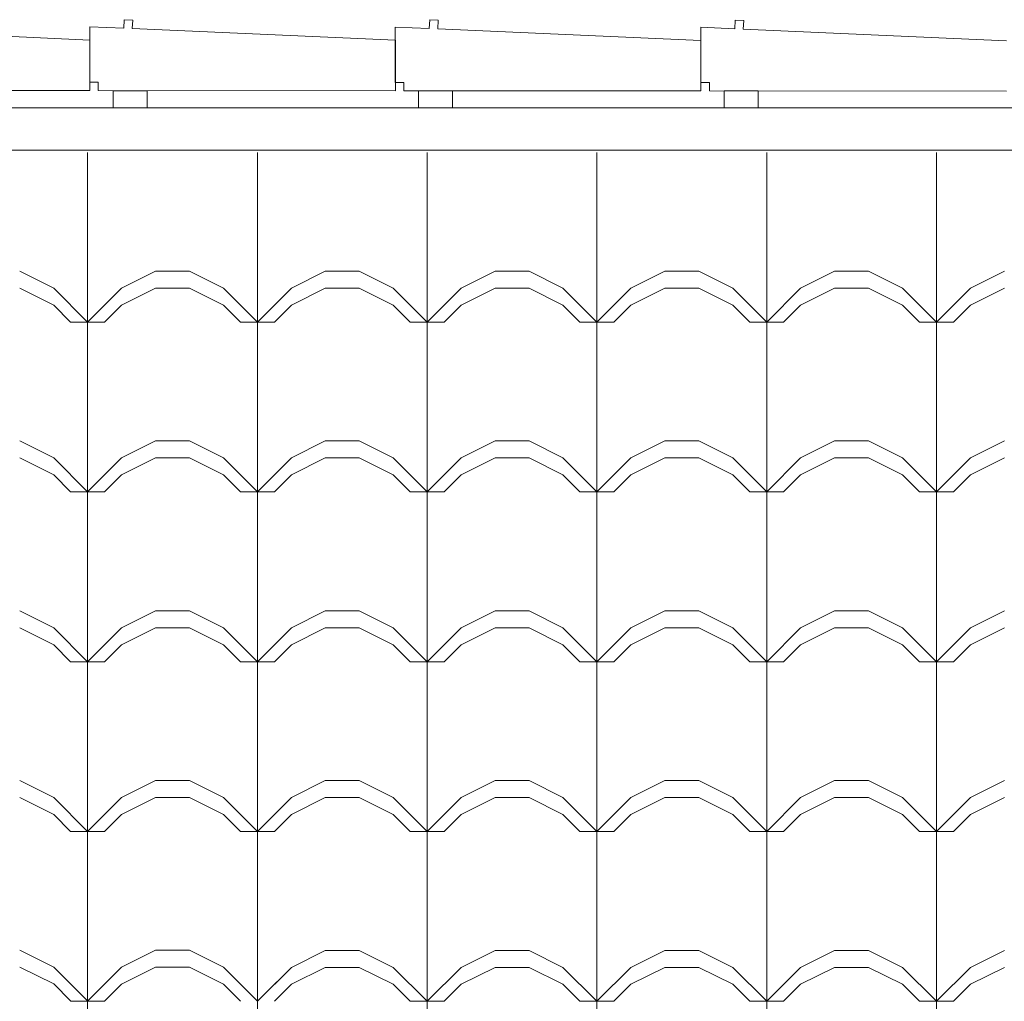
# Model space of a CAD drawing. Extents: x 162 to 2186, y -102 to 322.
# Drawn here: x 1799 to 1800, y 54 to 55 of the extents above; entities that cross this region are included whole.
import ezdxf

# ---------------------------------------------------------------- set-up
doc = ezdxf.new("R2010")
doc.units = 0
doc.layers.add('TELHADO', color=43, linetype='CONTINUOUS', lineweight=5)
doc.layers.add('VEGET', color=64, linetype='CONTINUOUS', lineweight=5)

msp = doc.modelspace()

# ---------------------------------------------------------------- linework, layer by layer
at = {"layer": 'TELHADO', "extrusion": (-1.29641e-16, -2.32438e-16, -1)}
for p, q in [((1798.6956, 54.7813), (1798.6952, 54.7713)), ((1798.6956, 54.7813), (1798.6952, 54.7713)), ((1798.7056, 54.7809), (1798.6956, 54.7813)), ((1798.7056, 54.7809), (1798.6956, 54.7813)), ((1798.7051, 54.7709), (1798.7056, 54.7809)), ((1798.7051, 54.7709), (1798.7056, 54.7809)), ((1799.0555, 54.781), (1799.055, 54.771)), ((1799.0555, 54.781), (1799.055, 54.771)), ((1799.0654, 54.7806), (1799.0555, 54.781)), ((1799.0654, 54.7806), (1799.0555, 54.781)), ((1799.065, 54.7706), (1799.0654, 54.7806)), ((1799.065, 54.7706), (1799.0654, 54.7806)), ((1799.4155, 54.7807), (1799.415, 54.7707)), ((1799.4155, 54.7807), (1799.415, 54.7707)), ((1799.4254, 54.7803), (1799.4155, 54.7807)), ((1799.4254, 54.7803), (1799.4155, 54.7807)), ((1799.425, 54.7703), (1799.4254, 54.7803)), ((1799.425, 54.7703), (1799.4254, 54.7803)), ((1798.6551, 54.7574), (1798.3451, 54.7712)), ((1798.6551, 54.7574), (1798.3451, 54.7712)), ((1798.6952, 54.7713), (1798.6551, 54.773)), ((1798.6551, 54.773), (1798.6551, 54.7078)), ((1798.6952, 54.7713), (1798.6551, 54.773)), ((1798.6551, 54.773), (1798.6551, 54.7078)), ((1799.0151, 54.7571), (1798.7051, 54.7709)), ((1799.0151, 54.7571), (1798.7051, 54.7709)), ((1799.055, 54.771), (1799.015, 54.7727)), ((1799.015, 54.7727), (1799.015, 54.7075)), ((1799.055, 54.771), (1799.015, 54.7727)), ((1799.015, 54.7727), (1799.015, 54.7075)), ((1799.375, 54.7568), (1799.065, 54.7706)), ((1799.375, 54.7568), (1799.065, 54.7706)), ((1799.415, 54.7707), (1799.375, 54.7724)), ((1799.375, 54.7724), (1799.375, 54.7072)), ((1799.415, 54.7707), (1799.375, 54.7724)), ((1799.375, 54.7724), (1799.375, 54.7072)), ((1799.735, 54.7565), (1799.425, 54.7703)), ((1799.735, 54.7565), (1799.425, 54.7703)), ((1798.6551, 54.698), (1798.6551, 54.7574)), ((1798.6551, 54.698), (1798.6551, 54.7574)), ((1799.0151, 54.6977), (1799.0151, 54.7571)), ((1799.0151, 54.6977), (1799.0151, 54.7571)), ((1799.375, 54.6974), (1799.375, 54.7568)), ((1799.375, 54.6974), (1799.375, 54.7568)), ((1798.6551, 54.7078), (1798.6651, 54.7078)), ((1798.6551, 54.7078), (1798.6651, 54.7078)), ((1798.6651, 54.7078), (1798.6651, 54.698)), ((1798.6651, 54.7078), (1798.6651, 54.698)), ((1799.015, 54.7075), (1799.025, 54.7075)), ((1799.015, 54.7075), (1799.025, 54.7075)), ((1799.025, 54.7075), (1799.025, 54.6977)), ((1799.025, 54.7075), (1799.025, 54.6977)), ((1799.375, 54.7072), (1799.385, 54.7072)), ((1799.375, 54.7072), (1799.385, 54.7072)), ((1799.385, 54.7072), (1799.385, 54.6974)), ((1799.385, 54.7072), (1799.385, 54.6974)), ((1798.3051, 54.6983), (1798.6551, 54.698)), ((1798.3051, 54.6983), (1798.6551, 54.698)), ((1798.6651, 54.698), (1799.0151, 54.6977)), ((1798.6651, 54.698), (1799.0151, 54.6977)), ((1799.025, 54.6977), (1799.375, 54.6974)), ((1799.025, 54.6977), (1799.375, 54.6974)), ((1799.385, 54.6974), (1799.735, 54.6971)), ((1799.385, 54.6974), (1799.735, 54.6971))]:
    msp.add_line(p, q, dxfattribs=at)
at = {"layer": 'TELHADO'}
for p, q in [((1798.6525, 54.4251), (1798.6525, 54.6251)), ((1798.6525, 54.4251), (1798.6525, 54.6251)), ((1798.8525, 54.4251), (1798.8525, 54.6251)), ((1798.8525, 54.4251), (1798.8525, 54.6251)), ((1799.0525, 54.4251), (1799.0525, 54.6251)), ((1799.0525, 54.4251), (1799.0525, 54.6251)), ((1799.2525, 54.4251), (1799.2525, 54.6251)), ((1799.2525, 54.4251), (1799.2525, 54.6251)), ((1799.4525, 54.4251), (1799.4525, 54.6251)), ((1799.4525, 54.4251), (1799.4525, 54.6251)), ((1799.6525, 54.4251), (1799.6525, 54.6251)), ((1799.6525, 54.4251), (1799.6525, 54.6251)), ((1798.6125, 54.4651), (1798.5725, 54.4851)), ((1798.6125, 54.4651), (1798.5725, 54.4851)), ((1798.6925, 54.4651), (1798.7325, 54.4851)), ((1798.6925, 54.4651), (1798.7325, 54.4851)), ((1798.7325, 54.4851), (1798.7725, 54.4851)), ((1798.7325, 54.4851), (1798.7725, 54.4851)), ((1798.8125, 54.4651), (1798.7725, 54.4851)), ((1798.8125, 54.4651), (1798.7725, 54.4851)), ((1798.8925, 54.4651), (1798.9325, 54.4851)), ((1798.8925, 54.4651), (1798.9325, 54.4851)), ((1798.9325, 54.4851), (1798.9725, 54.4851)), ((1798.9325, 54.4851), (1798.9725, 54.4851)), ((1799.0125, 54.4651), (1798.9725, 54.4851)), ((1799.0125, 54.4651), (1798.9725, 54.4851)), ((1799.0925, 54.4651), (1799.1325, 54.4851)), ((1799.0925, 54.4651), (1799.1325, 54.4851)), ((1799.1325, 54.4851), (1799.1725, 54.4851)), ((1799.1325, 54.4851), (1799.1725, 54.4851)), ((1799.2125, 54.4651), (1799.1725, 54.4851)), ((1799.2125, 54.4651), (1799.1725, 54.4851)), ((1799.2925, 54.4651), (1799.3325, 54.4851)), ((1799.2925, 54.4651), (1799.3325, 54.4851)), ((1799.3325, 54.4851), (1799.3725, 54.4851)), ((1799.3325, 54.4851), (1799.3725, 54.4851)), ((1799.4125, 54.4651), (1799.3725, 54.4851)), ((1799.4125, 54.4651), (1799.3725, 54.4851)), ((1799.4925, 54.4651), (1799.5325, 54.4851)), ((1799.4925, 54.4651), (1799.5325, 54.4851)), ((1799.5325, 54.4851), (1799.5725, 54.4851)), ((1799.5325, 54.4851), (1799.5725, 54.4851)), ((1799.6125, 54.4651), (1799.5725, 54.4851)), ((1799.6125, 54.4651), (1799.5725, 54.4851)), ((1799.6925, 54.4651), (1799.7325, 54.4851)), ((1799.6925, 54.4651), (1799.7325, 54.4851)), ((1798.6125, 54.4451), (1798.5725, 54.4651)), ((1798.6125, 54.4451), (1798.5725, 54.4651)), ((1798.6525, 54.4251), (1798.6125, 54.4651)), ((1798.6525, 54.4251), (1798.6125, 54.4651)), ((1798.6525, 54.4251), (1798.6925, 54.4651)), ((1798.6525, 54.4251), (1798.6925, 54.4651)), ((1798.6925, 54.4451), (1798.7325, 54.4651)), ((1798.6925, 54.4451), (1798.7325, 54.4651)), ((1798.7325, 54.4651), (1798.7725, 54.4651)), ((1798.7325, 54.4651), (1798.7725, 54.4651)), ((1798.8125, 54.4451), (1798.7725, 54.4651)), ((1798.8125, 54.4451), (1798.7725, 54.4651)), ((1798.8525, 54.4251), (1798.8125, 54.4651)), ((1798.8525, 54.4251), (1798.8125, 54.4651)), ((1798.8525, 54.4251), (1798.8925, 54.4651)), ((1798.8525, 54.4251), (1798.8925, 54.4651)), ((1798.8925, 54.4451), (1798.9325, 54.4651)), ((1798.8925, 54.4451), (1798.9325, 54.4651)), ((1798.9325, 54.4651), (1798.9725, 54.4651)), ((1798.9325, 54.4651), (1798.9725, 54.4651)), ((1799.0125, 54.4451), (1798.9725, 54.4651)), ((1799.0125, 54.4451), (1798.9725, 54.4651)), ((1799.0525, 54.4251), (1799.0125, 54.4651)), ((1799.0525, 54.4251), (1799.0125, 54.4651)), ((1799.0525, 54.4251), (1799.0925, 54.4651)), ((1799.0525, 54.4251), (1799.0925, 54.4651)), ((1799.0925, 54.4451), (1799.1325, 54.4651)), ((1799.0925, 54.4451), (1799.1325, 54.4651)), ((1799.1325, 54.4651), (1799.1725, 54.4651)), ((1799.1325, 54.4651), (1799.1725, 54.4651)), ((1799.2125, 54.4451), (1799.1725, 54.4651)), ((1799.2125, 54.4451), (1799.1725, 54.4651)), ((1799.2525, 54.4251), (1799.2125, 54.4651)), ((1799.2525, 54.4251), (1799.2125, 54.4651)), ((1799.2525, 54.4251), (1799.2925, 54.4651)), ((1799.2525, 54.4251), (1799.2925, 54.4651)), ((1799.2925, 54.4451), (1799.3325, 54.4651)), ((1799.2925, 54.4451), (1799.3325, 54.4651)), ((1799.3325, 54.4651), (1799.3725, 54.4651)), ((1799.3325, 54.4651), (1799.3725, 54.4651)), ((1799.4125, 54.4451), (1799.3725, 54.4651)), ((1799.4125, 54.4451), (1799.3725, 54.4651)), ((1799.4525, 54.4251), (1799.4125, 54.4651)), ((1799.4525, 54.4251), (1799.4125, 54.4651)), ((1799.4525, 54.4251), (1799.4925, 54.4651)), ((1799.4525, 54.4251), (1799.4925, 54.4651)), ((1799.4925, 54.4451), (1799.5325, 54.4651)), ((1799.4925, 54.4451), (1799.5325, 54.4651)), ((1799.5325, 54.4651), (1799.5725, 54.4651)), ((1799.5325, 54.4651), (1799.5725, 54.4651)), ((1799.6125, 54.4451), (1799.5725, 54.4651)), ((1799.6125, 54.4451), (1799.5725, 54.4651)), ((1799.6525, 54.4251), (1799.6125, 54.4651)), ((1799.6525, 54.4251), (1799.6125, 54.4651)), ((1799.6525, 54.4251), (1799.6925, 54.4651)), ((1799.6525, 54.4251), (1799.6925, 54.4651)), ((1799.6925, 54.4451), (1799.7325, 54.4651)), ((1799.6925, 54.4451), (1799.7325, 54.4651)), ((1798.6325, 54.4251), (1798.6125, 54.4451)), ((1798.6325, 54.4251), (1798.6125, 54.4451)), ((1798.6725, 54.4251), (1798.6925, 54.4451)), ((1798.6725, 54.4251), (1798.6925, 54.4451)), ((1798.8325, 54.4251), (1798.8125, 54.4451)), ((1798.8325, 54.4251), (1798.8125, 54.4451)), ((1798.8725, 54.4251), (1798.8925, 54.4451)), ((1798.8725, 54.4251), (1798.8925, 54.4451)), ((1799.0325, 54.4251), (1799.0125, 54.4451)), ((1799.0325, 54.4251), (1799.0125, 54.4451)), ((1799.0725, 54.4251), (1799.0925, 54.4451)), ((1799.0725, 54.4251), (1799.0925, 54.4451)), ((1799.2325, 54.4251), (1799.2125, 54.4451)), ((1799.2325, 54.4251), (1799.2125, 54.4451)), ((1799.2725, 54.4251), (1799.2925, 54.4451)), ((1799.2725, 54.4251), (1799.2925, 54.4451)), ((1799.4325, 54.4251), (1799.4125, 54.4451)), ((1799.4325, 54.4251), (1799.4125, 54.4451)), ((1799.4725, 54.4251), (1799.4925, 54.4451)), ((1799.4725, 54.4251), (1799.4925, 54.4451)), ((1799.6325, 54.4251), (1799.6125, 54.4451)), ((1799.6325, 54.4251), (1799.6125, 54.4451)), ((1799.6725, 54.4251), (1799.6925, 54.4451)), ((1799.6725, 54.4251), (1799.6925, 54.4451)), ((1798.6325, 54.4251), (1798.6725, 54.4251)), ((1798.6325, 54.4251), (1798.6725, 54.4251)), ((1798.6525, 54.0251), (1798.6525, 54.4251)), ((1798.6525, 54.0251), (1798.6525, 54.4251)), ((1798.8325, 54.4251), (1798.8725, 54.4251)), ((1798.8325, 54.4251), (1798.8725, 54.4251)), ((1798.8525, 54.0251), (1798.8525, 54.4251)), ((1798.8525, 54.0251), (1798.8525, 54.4251)), ((1799.0325, 54.4251), (1799.0725, 54.4251)), ((1799.0325, 54.4251), (1799.0725, 54.4251)), ((1799.0525, 54.0251), (1799.0525, 54.4251)), ((1799.0525, 54.0251), (1799.0525, 54.4251)), ((1799.2325, 54.4251), (1799.2725, 54.4251)), ((1799.2325, 54.4251), (1799.2725, 54.4251)), ((1799.2525, 54.0251), (1799.2525, 54.4251)), ((1799.2525, 54.0251), (1799.2525, 54.4251)), ((1799.4325, 54.4251), (1799.4725, 54.4251)), ((1799.4325, 54.4251), (1799.4725, 54.4251)), ((1799.4525, 54.0251), (1799.4525, 54.4251)), ((1799.4525, 54.0251), (1799.4525, 54.4251)), ((1799.6325, 54.4251), (1799.6725, 54.4251)), ((1799.6325, 54.4251), (1799.6725, 54.4251)), ((1799.6525, 54.0251), (1799.6525, 54.4251)), ((1799.6525, 54.0251), (1799.6525, 54.4251)), ((1798.6125, 54.2651), (1798.5725, 54.2851)), ((1798.6125, 54.2651), (1798.5725, 54.2851)), ((1798.6925, 54.2651), (1798.7325, 54.2851)), ((1798.6925, 54.2651), (1798.7325, 54.2851)), ((1798.7325, 54.2851), (1798.7725, 54.2851)), ((1798.7325, 54.2851), (1798.7725, 54.2851)), ((1798.8125, 54.2651), (1798.7725, 54.2851)), ((1798.8125, 54.2651), (1798.7725, 54.2851)), ((1798.8925, 54.2651), (1798.9325, 54.2851)), ((1798.8925, 54.2651), (1798.9325, 54.2851)), ((1798.9325, 54.2851), (1798.9725, 54.2851)), ((1798.9325, 54.2851), (1798.9725, 54.2851)), ((1799.0125, 54.2651), (1798.9725, 54.2851)), ((1799.0125, 54.2651), (1798.9725, 54.2851)), ((1799.0925, 54.2651), (1799.1325, 54.2851)), ((1799.0925, 54.2651), (1799.1325, 54.2851)), ((1799.1325, 54.2851), (1799.1725, 54.2851)), ((1799.1325, 54.2851), (1799.1725, 54.2851)), ((1799.2125, 54.2651), (1799.1725, 54.2851)), ((1799.2125, 54.2651), (1799.1725, 54.2851)), ((1799.2925, 54.2651), (1799.3325, 54.2851)), ((1799.2925, 54.2651), (1799.3325, 54.2851)), ((1799.3325, 54.2851), (1799.3725, 54.2851)), ((1799.3325, 54.2851), (1799.3725, 54.2851)), ((1799.4125, 54.2651), (1799.3725, 54.2851)), ((1799.4125, 54.2651), (1799.3725, 54.2851)), ((1799.4925, 54.2651), (1799.5325, 54.2851)), ((1799.4925, 54.2651), (1799.5325, 54.2851)), ((1799.5325, 54.2851), (1799.5725, 54.2851)), ((1799.5325, 54.2851), (1799.5725, 54.2851)), ((1799.6125, 54.2651), (1799.5725, 54.2851)), ((1799.6125, 54.2651), (1799.5725, 54.2851)), ((1799.6925, 54.2651), (1799.7325, 54.2851)), ((1799.6925, 54.2651), (1799.7325, 54.2851)), ((1798.6125, 54.2451), (1798.5725, 54.2651)), ((1798.6125, 54.2451), (1798.5725, 54.2651)), ((1798.6525, 54.2251), (1798.6125, 54.2651)), ((1798.6525, 54.2251), (1798.6125, 54.2651)), ((1798.6525, 54.2251), (1798.6925, 54.2651)), ((1798.6525, 54.2251), (1798.6925, 54.2651)), ((1798.6925, 54.2451), (1798.7325, 54.2651)), ((1798.6925, 54.2451), (1798.7325, 54.2651)), ((1798.7325, 54.2651), (1798.7725, 54.2651)), ((1798.7325, 54.2651), (1798.7725, 54.2651)), ((1798.8125, 54.2451), (1798.7725, 54.2651)), ((1798.8125, 54.2451), (1798.7725, 54.2651)), ((1798.8525, 54.2251), (1798.8125, 54.2651)), ((1798.8525, 54.2251), (1798.8125, 54.2651)), ((1798.8525, 54.2251), (1798.8925, 54.2651)), ((1798.8525, 54.2251), (1798.8925, 54.2651)), ((1798.8925, 54.2451), (1798.9325, 54.2651)), ((1798.8925, 54.2451), (1798.9325, 54.2651)), ((1798.9325, 54.2651), (1798.9725, 54.2651)), ((1798.9325, 54.2651), (1798.9725, 54.2651)), ((1799.0125, 54.2451), (1798.9725, 54.2651)), ((1799.0125, 54.2451), (1798.9725, 54.2651)), ((1799.0525, 54.2251), (1799.0125, 54.2651)), ((1799.0525, 54.2251), (1799.0125, 54.2651)), ((1799.0525, 54.2251), (1799.0925, 54.2651)), ((1799.0525, 54.2251), (1799.0925, 54.2651)), ((1799.0925, 54.2451), (1799.1325, 54.2651)), ((1799.0925, 54.2451), (1799.1325, 54.2651)), ((1799.1325, 54.2651), (1799.1725, 54.2651)), ((1799.1325, 54.2651), (1799.1725, 54.2651)), ((1799.2125, 54.2451), (1799.1725, 54.2651)), ((1799.2125, 54.2451), (1799.1725, 54.2651)), ((1799.2525, 54.2251), (1799.2125, 54.2651)), ((1799.2525, 54.2251), (1799.2125, 54.2651)), ((1799.2525, 54.2251), (1799.2925, 54.2651)), ((1799.2525, 54.2251), (1799.2925, 54.2651)), ((1799.2925, 54.2451), (1799.3325, 54.2651)), ((1799.2925, 54.2451), (1799.3325, 54.2651)), ((1799.3325, 54.2651), (1799.3725, 54.2651)), ((1799.3325, 54.2651), (1799.3725, 54.2651)), ((1799.4125, 54.2451), (1799.3725, 54.2651)), ((1799.4125, 54.2451), (1799.3725, 54.2651)), ((1799.4525, 54.2251), (1799.4125, 54.2651)), ((1799.4525, 54.2251), (1799.4125, 54.2651)), ((1799.4525, 54.2251), (1799.4925, 54.2651)), ((1799.4525, 54.2251), (1799.4925, 54.2651)), ((1799.4925, 54.2451), (1799.5325, 54.2651)), ((1799.4925, 54.2451), (1799.5325, 54.2651)), ((1799.5325, 54.2651), (1799.5725, 54.2651)), ((1799.5325, 54.2651), (1799.5725, 54.2651)), ((1799.6125, 54.2451), (1799.5725, 54.2651)), ((1799.6125, 54.2451), (1799.5725, 54.2651)), ((1799.6525, 54.2251), (1799.6125, 54.2651)), ((1799.6525, 54.2251), (1799.6125, 54.2651)), ((1799.6525, 54.2251), (1799.6925, 54.2651)), ((1799.6525, 54.2251), (1799.6925, 54.2651)), ((1799.6925, 54.2451), (1799.7325, 54.2651)), ((1799.6925, 54.2451), (1799.7325, 54.2651)), ((1798.6325, 54.2251), (1798.6125, 54.2451)), ((1798.6325, 54.2251), (1798.6125, 54.2451)), ((1798.6725, 54.2251), (1798.6925, 54.2451)), ((1798.6725, 54.2251), (1798.6925, 54.2451)), ((1798.8325, 54.2251), (1798.8125, 54.2451)), ((1798.8325, 54.2251), (1798.8125, 54.2451)), ((1798.8725, 54.2251), (1798.8925, 54.2451)), ((1798.8725, 54.2251), (1798.8925, 54.2451)), ((1799.0325, 54.2251), (1799.0125, 54.2451)), ((1799.0325, 54.2251), (1799.0125, 54.2451)), ((1799.0725, 54.2251), (1799.0925, 54.2451)), ((1799.0725, 54.2251), (1799.0925, 54.2451)), ((1799.2325, 54.2251), (1799.2125, 54.2451)), ((1799.2325, 54.2251), (1799.2125, 54.2451)), ((1799.2725, 54.2251), (1799.2925, 54.2451)), ((1799.2725, 54.2251), (1799.2925, 54.2451)), ((1799.4325, 54.2251), (1799.4125, 54.2451)), ((1799.4325, 54.2251), (1799.4125, 54.2451)), ((1799.4725, 54.2251), (1799.4925, 54.2451)), ((1799.4725, 54.2251), (1799.4925, 54.2451)), ((1799.6325, 54.2251), (1799.6125, 54.2451)), ((1799.6325, 54.2251), (1799.6125, 54.2451)), ((1799.6725, 54.2251), (1799.6925, 54.2451)), ((1799.6725, 54.2251), (1799.6925, 54.2451)), ((1798.6325, 54.2251), (1798.6725, 54.2251)), ((1798.6325, 54.2251), (1798.6725, 54.2251)), ((1798.8325, 54.2251), (1798.8725, 54.2251)), ((1798.8325, 54.2251), (1798.8725, 54.2251)), ((1799.0325, 54.2251), (1799.0725, 54.2251)), ((1799.0325, 54.2251), (1799.0725, 54.2251)), ((1799.2325, 54.2251), (1799.2725, 54.2251)), ((1799.2325, 54.2251), (1799.2725, 54.2251)), ((1799.4325, 54.2251), (1799.4725, 54.2251)), ((1799.4325, 54.2251), (1799.4725, 54.2251)), ((1799.6325, 54.2251), (1799.6725, 54.2251)), ((1799.6325, 54.2251), (1799.6725, 54.2251)), ((1798.6125, 54.0651), (1798.5725, 54.0851)), ((1798.6125, 54.0651), (1798.5725, 54.0851)), ((1798.6925, 54.0651), (1798.7325, 54.0851)), ((1798.6925, 54.0651), (1798.7325, 54.0851)), ((1798.7325, 54.0851), (1798.7725, 54.0851)), ((1798.7325, 54.0851), (1798.7725, 54.0851)), ((1798.8125, 54.0651), (1798.7725, 54.0851)), ((1798.8125, 54.0651), (1798.7725, 54.0851)), ((1798.8925, 54.0651), (1798.9325, 54.0851)), ((1798.8925, 54.0651), (1798.9325, 54.0851)), ((1798.9325, 54.0851), (1798.9725, 54.0851)), ((1798.9325, 54.0851), (1798.9725, 54.0851)), ((1799.0125, 54.0651), (1798.9725, 54.0851)), ((1799.0125, 54.0651), (1798.9725, 54.0851)), ((1799.0925, 54.0651), (1799.1325, 54.0851)), ((1799.0925, 54.0651), (1799.1325, 54.0851)), ((1799.1325, 54.0851), (1799.1725, 54.0851)), ((1799.1325, 54.0851), (1799.1725, 54.0851)), ((1799.2125, 54.0651), (1799.1725, 54.0851)), ((1799.2125, 54.0651), (1799.1725, 54.0851)), ((1799.2925, 54.0651), (1799.3325, 54.0851)), ((1799.2925, 54.0651), (1799.3325, 54.0851)), ((1799.3325, 54.0851), (1799.3725, 54.0851)), ((1799.3325, 54.0851), (1799.3725, 54.0851)), ((1799.4125, 54.0651), (1799.3725, 54.0851)), ((1799.4125, 54.0651), (1799.3725, 54.0851)), ((1799.4925, 54.0651), (1799.5325, 54.0851)), ((1799.4925, 54.0651), (1799.5325, 54.0851)), ((1799.5325, 54.0851), (1799.5725, 54.0851)), ((1799.5325, 54.0851), (1799.5725, 54.0851)), ((1799.6125, 54.0651), (1799.5725, 54.0851)), ((1799.6125, 54.0651), (1799.5725, 54.0851)), ((1799.6925, 54.0651), (1799.7325, 54.0851)), ((1799.6925, 54.0651), (1799.7325, 54.0851)), ((1798.6125, 54.0451), (1798.5725, 54.0651)), ((1798.6125, 54.0451), (1798.5725, 54.0651)), ((1798.6525, 54.0251), (1798.6125, 54.0651)), ((1798.6525, 54.0251), (1798.6125, 54.0651)), ((1798.6525, 54.0251), (1798.6925, 54.0651)), ((1798.6525, 54.0251), (1798.6925, 54.0651)), ((1798.6925, 54.0451), (1798.7325, 54.0651)), ((1798.6925, 54.0451), (1798.7325, 54.0651)), ((1798.7325, 54.0651), (1798.7725, 54.0651)), ((1798.7325, 54.0651), (1798.7725, 54.0651)), ((1798.8125, 54.0451), (1798.7725, 54.0651)), ((1798.8125, 54.0451), (1798.7725, 54.0651)), ((1798.8525, 54.0251), (1798.8125, 54.0651)), ((1798.8525, 54.0251), (1798.8125, 54.0651)), ((1798.8525, 54.0251), (1798.8925, 54.0651)), ((1798.8525, 54.0251), (1798.8925, 54.0651)), ((1798.8925, 54.0451), (1798.9325, 54.0651)), ((1798.8925, 54.0451), (1798.9325, 54.0651)), ((1798.9325, 54.0651), (1798.9725, 54.0651)), ((1798.9325, 54.0651), (1798.9725, 54.0651)), ((1799.0125, 54.0451), (1798.9725, 54.0651)), ((1799.0125, 54.0451), (1798.9725, 54.0651)), ((1799.0525, 54.0251), (1799.0125, 54.0651)), ((1799.0525, 54.0251), (1799.0125, 54.0651)), ((1799.0525, 54.0251), (1799.0925, 54.0651)), ((1799.0525, 54.0251), (1799.0925, 54.0651)), ((1799.0925, 54.0451), (1799.1325, 54.0651)), ((1799.0925, 54.0451), (1799.1325, 54.0651)), ((1799.1325, 54.0651), (1799.1725, 54.0651)), ((1799.1325, 54.0651), (1799.1725, 54.0651)), ((1799.2125, 54.0451), (1799.1725, 54.0651)), ((1799.2125, 54.0451), (1799.1725, 54.0651)), ((1799.2525, 54.0251), (1799.2125, 54.0651)), ((1799.2525, 54.0251), (1799.2125, 54.0651)), ((1799.2525, 54.0251), (1799.2925, 54.0651)), ((1799.2525, 54.0251), (1799.2925, 54.0651)), ((1799.2925, 54.0451), (1799.3325, 54.0651)), ((1799.2925, 54.0451), (1799.3325, 54.0651)), ((1799.3325, 54.0651), (1799.3725, 54.0651)), ((1799.3325, 54.0651), (1799.3725, 54.0651)), ((1799.4125, 54.0451), (1799.3725, 54.0651)), ((1799.4125, 54.0451), (1799.3725, 54.0651)), ((1799.4525, 54.0251), (1799.4125, 54.0651)), ((1799.4525, 54.0251), (1799.4125, 54.0651)), ((1799.4525, 54.0251), (1799.4925, 54.0651)), ((1799.4525, 54.0251), (1799.4925, 54.0651)), ((1799.4925, 54.0451), (1799.5325, 54.0651)), ((1799.4925, 54.0451), (1799.5325, 54.0651)), ((1799.5325, 54.0651), (1799.5725, 54.0651)), ((1799.5325, 54.0651), (1799.5725, 54.0651)), ((1799.6125, 54.0451), (1799.5725, 54.0651)), ((1799.6125, 54.0451), (1799.5725, 54.0651)), ((1799.6525, 54.0251), (1799.6125, 54.0651)), ((1799.6525, 54.0251), (1799.6125, 54.0651)), ((1799.6525, 54.0251), (1799.6925, 54.0651)), ((1799.6525, 54.0251), (1799.6925, 54.0651)), ((1799.6925, 54.0451), (1799.7325, 54.0651)), ((1799.6925, 54.0451), (1799.7325, 54.0651)), ((1798.6325, 54.0251), (1798.6125, 54.0451)), ((1798.6325, 54.0251), (1798.6125, 54.0451)), ((1798.6725, 54.0251), (1798.6925, 54.0451)), ((1798.6725, 54.0251), (1798.6925, 54.0451)), ((1798.8325, 54.0251), (1798.8125, 54.0451)), ((1798.8325, 54.0251), (1798.8125, 54.0451)), ((1798.8725, 54.0251), (1798.8925, 54.0451)), ((1798.8725, 54.0251), (1798.8925, 54.0451)), ((1799.0325, 54.0251), (1799.0125, 54.0451)), ((1799.0325, 54.0251), (1799.0125, 54.0451)), ((1799.0725, 54.0251), (1799.0925, 54.0451)), ((1799.0725, 54.0251), (1799.0925, 54.0451)), ((1799.2325, 54.0251), (1799.2125, 54.0451)), ((1799.2325, 54.0251), (1799.2125, 54.0451)), ((1799.2725, 54.0251), (1799.2925, 54.0451)), ((1799.2725, 54.0251), (1799.2925, 54.0451)), ((1799.4325, 54.0251), (1799.4125, 54.0451)), ((1799.4325, 54.0251), (1799.4125, 54.0451)), ((1799.4725, 54.0251), (1799.4925, 54.0451)), ((1799.4725, 54.0251), (1799.4925, 54.0451)), ((1799.6325, 54.0251), (1799.6125, 54.0451)), ((1799.6325, 54.0251), (1799.6125, 54.0451)), ((1799.6725, 54.0251), (1799.6925, 54.0451)), ((1799.6725, 54.0251), (1799.6925, 54.0451)), ((1798.6325, 54.0251), (1798.6725, 54.0251)), ((1798.6325, 54.0251), (1798.6725, 54.0251)), ((1798.6525, 53.6253), (1798.6525, 54.0251)), ((1798.6525, 53.8251), (1798.6525, 54.0251)), ((1798.6525, 53.0251), (1798.6525, 54.0251)), ((1798.6525, 53.8251), (1798.6525, 54.0251)), ((1798.8325, 54.0251), (1798.8725, 54.0251)), ((1798.8325, 54.0251), (1798.8725, 54.0251)), ((1798.8525, 53.8251), (1798.8525, 54.0251)), ((1798.8525, 53.8251), (1798.8525, 54.0251)), ((1799.0325, 54.0251), (1799.0725, 54.0251)), ((1799.0325, 54.0251), (1799.0725, 54.0251)), ((1799.0525, 53.8251), (1799.0525, 54.0251)), ((1799.0525, 53.8251), (1799.0525, 54.0251)), ((1799.2325, 54.0251), (1799.2725, 54.0251)), ((1799.2325, 54.0251), (1799.2725, 54.0251)), ((1799.2525, 53.8251), (1799.2525, 54.0251)), ((1799.2525, 53.8251), (1799.2525, 54.0251)), ((1799.4325, 54.0251), (1799.4725, 54.0251)), ((1799.4325, 54.0251), (1799.4725, 54.0251)), ((1799.4525, 53.8251), (1799.4525, 54.0251)), ((1799.4525, 53.8251), (1799.4525, 54.0251)), ((1799.6325, 54.0251), (1799.6725, 54.0251)), ((1799.6325, 54.0251), (1799.6725, 54.0251)), ((1799.6525, 53.8251), (1799.6525, 54.0251)), ((1799.6525, 53.8251), (1799.6525, 54.0251)), ((1798.6125, 53.8651), (1798.5725, 53.8851)), ((1798.6125, 53.8651), (1798.5725, 53.8851)), ((1798.6925, 53.8651), (1798.7325, 53.8851)), ((1798.6925, 53.8651), (1798.7325, 53.8851)), ((1798.7325, 53.8851), (1798.7725, 53.8851)), ((1798.7325, 53.8851), (1798.7725, 53.8851)), ((1798.8125, 53.8651), (1798.7725, 53.8851)), ((1798.8125, 53.8651), (1798.7725, 53.8851)), ((1798.8925, 53.8651), (1798.9325, 53.8851)), ((1798.8925, 53.8651), (1798.9325, 53.8851)), ((1798.9325, 53.8851), (1798.9725, 53.8851)), ((1798.9325, 53.8851), (1798.9725, 53.8851)), ((1799.0125, 53.8651), (1798.9725, 53.8851)), ((1799.0125, 53.8651), (1798.9725, 53.8851)), ((1799.0925, 53.8651), (1799.1325, 53.8851)), ((1799.0925, 53.8651), (1799.1325, 53.8851)), ((1799.1325, 53.8851), (1799.1725, 53.8851)), ((1799.1325, 53.8851), (1799.1725, 53.8851)), ((1799.2125, 53.8651), (1799.1725, 53.8851)), ((1799.2125, 53.8651), (1799.1725, 53.8851)), ((1799.2925, 53.8651), (1799.3325, 53.8851)), ((1799.2925, 53.8651), (1799.3325, 53.8851)), ((1799.3325, 53.8851), (1799.3725, 53.8851)), ((1799.3325, 53.8851), (1799.3725, 53.8851)), ((1799.4125, 53.8651), (1799.3725, 53.8851)), ((1799.4125, 53.8651), (1799.3725, 53.8851)), ((1799.4925, 53.8651), (1799.5325, 53.8851)), ((1799.4925, 53.8651), (1799.5325, 53.8851)), ((1799.5325, 53.8851), (1799.5725, 53.8851)), ((1799.5325, 53.8851), (1799.5725, 53.8851)), ((1799.6125, 53.8651), (1799.5725, 53.8851)), ((1799.6125, 53.8651), (1799.5725, 53.8851)), ((1799.6925, 53.8651), (1799.7325, 53.8851)), ((1799.6925, 53.8651), (1799.7325, 53.8851)), ((1798.6125, 53.8451), (1798.5725, 53.8651)), ((1798.6125, 53.8451), (1798.5725, 53.8651)), ((1798.6525, 53.8251), (1798.6125, 53.8651)), ((1798.6525, 53.8251), (1798.6125, 53.8651)), ((1798.6525, 53.8251), (1798.6925, 53.8651)), ((1798.6525, 53.8251), (1798.6925, 53.8651)), ((1798.6925, 53.8451), (1798.7325, 53.8651)), ((1798.6925, 53.8451), (1798.7325, 53.8651)), ((1798.7325, 53.8651), (1798.7725, 53.8651)), ((1798.7325, 53.8651), (1798.7725, 53.8651)), ((1798.8125, 53.8451), (1798.7725, 53.8651)), ((1798.8125, 53.8451), (1798.7725, 53.8651)), ((1798.8525, 53.8251), (1798.8125, 53.8651)), ((1798.8525, 53.8251), (1798.8125, 53.8651)), ((1798.8525, 53.8251), (1798.8925, 53.8651)), ((1798.8525, 53.8251), (1798.8925, 53.8651)), ((1798.8925, 53.8451), (1798.9325, 53.8651)), ((1798.8925, 53.8451), (1798.9325, 53.8651)), ((1798.9325, 53.8651), (1798.9725, 53.8651)), ((1798.9325, 53.8651), (1798.9725, 53.8651)), ((1799.0125, 53.8451), (1798.9725, 53.8651)), ((1799.0125, 53.8451), (1798.9725, 53.8651)), ((1799.0525, 53.8251), (1799.0125, 53.8651)), ((1799.0525, 53.8251), (1799.0125, 53.8651)), ((1799.0525, 53.8251), (1799.0925, 53.8651)), ((1799.0525, 53.8251), (1799.0925, 53.8651)), ((1799.0925, 53.8451), (1799.1325, 53.8651)), ((1799.0925, 53.8451), (1799.1325, 53.8651)), ((1799.1325, 53.8651), (1799.1725, 53.8651)), ((1799.1325, 53.8651), (1799.1725, 53.8651)), ((1799.2125, 53.8451), (1799.1725, 53.8651)), ((1799.2125, 53.8451), (1799.1725, 53.8651)), ((1799.2525, 53.8251), (1799.2125, 53.8651)), ((1799.2525, 53.8251), (1799.2125, 53.8651)), ((1799.2525, 53.8251), (1799.2925, 53.8651)), ((1799.2525, 53.8251), (1799.2925, 53.8651)), ((1799.2925, 53.8451), (1799.3325, 53.8651)), ((1799.2925, 53.8451), (1799.3325, 53.8651)), ((1799.3325, 53.8651), (1799.3725, 53.8651)), ((1799.3325, 53.8651), (1799.3725, 53.8651)), ((1799.4125, 53.8451), (1799.3725, 53.8651)), ((1799.4125, 53.8451), (1799.3725, 53.8651)), ((1799.4525, 53.8251), (1799.4125, 53.8651)), ((1799.4525, 53.8251), (1799.4125, 53.8651)), ((1799.4525, 53.8251), (1799.4925, 53.8651)), ((1799.4525, 53.8251), (1799.4925, 53.8651)), ((1799.4925, 53.8451), (1799.5325, 53.8651)), ((1799.4925, 53.8451), (1799.5325, 53.8651)), ((1799.5325, 53.8651), (1799.5725, 53.8651)), ((1799.5325, 53.8651), (1799.5725, 53.8651)), ((1799.6125, 53.8451), (1799.5725, 53.8651)), ((1799.6125, 53.8451), (1799.5725, 53.8651)), ((1799.6525, 53.8251), (1799.6125, 53.8651)), ((1799.6525, 53.8251), (1799.6125, 53.8651)), ((1799.6525, 53.8251), (1799.6925, 53.8651)), ((1799.6525, 53.8251), (1799.6925, 53.8651)), ((1799.6925, 53.8451), (1799.7325, 53.8651)), ((1799.6925, 53.8451), (1799.7325, 53.8651)), ((1798.6325, 53.8251), (1798.6125, 53.8451)), ((1798.6325, 53.8251), (1798.6125, 53.8451)), ((1798.6725, 53.8251), (1798.6925, 53.8451)), ((1798.6725, 53.8251), (1798.6925, 53.8451)), ((1798.8325, 53.8251), (1798.8125, 53.8451)), ((1798.8325, 53.8251), (1798.8125, 53.8451)), ((1798.8725, 53.8251), (1798.8925, 53.8451)), ((1798.8725, 53.8251), (1798.8925, 53.8451)), ((1799.0325, 53.8251), (1799.0125, 53.8451)), ((1799.0325, 53.8251), (1799.0125, 53.8451)), ((1799.0725, 53.8251), (1799.0925, 53.8451)), ((1799.0725, 53.8251), (1799.0925, 53.8451)), ((1799.2325, 53.8251), (1799.2125, 53.8451)), ((1799.2325, 53.8251), (1799.2125, 53.8451)), ((1799.2725, 53.8251), (1799.2925, 53.8451)), ((1799.2725, 53.8251), (1799.2925, 53.8451)), ((1799.4325, 53.8251), (1799.4125, 53.8451)), ((1799.4325, 53.8251), (1799.4125, 53.8451)), ((1799.4725, 53.8251), (1799.4925, 53.8451)), ((1799.4725, 53.8251), (1799.4925, 53.8451)), ((1799.6325, 53.8251), (1799.6125, 53.8451)), ((1799.6325, 53.8251), (1799.6125, 53.8451)), ((1799.6725, 53.8251), (1799.6925, 53.8451)), ((1799.6725, 53.8251), (1799.6925, 53.8451)), ((1798.6325, 53.8251), (1798.6725, 53.8251)), ((1798.6325, 53.8251), (1798.6725, 53.8251)), ((1798.8325, 53.8251), (1798.8725, 53.8251)), ((1798.8325, 53.8251), (1798.8725, 53.8251)), ((1798.8525, 53.0251), (1798.8525, 53.8251)), ((1798.8525, 53.0251), (1798.8525, 53.8251)), ((1799.0325, 53.8251), (1799.0725, 53.8251)), ((1799.0325, 53.8251), (1799.0725, 53.8251)), ((1799.0525, 53.0251), (1799.0525, 53.8251)), ((1799.0525, 53.0251), (1799.0525, 53.8251)), ((1799.2325, 53.8251), (1799.2725, 53.8251)), ((1799.2325, 53.8251), (1799.2725, 53.8251)), ((1799.2525, 53.0251), (1799.2525, 53.8251)), ((1799.2525, 53.6251), (1799.2525, 53.8251)), ((1799.2525, 53.0251), (1799.2525, 53.8251)), ((1799.2525, 53.6251), (1799.2525, 53.8251)), ((1799.4325, 53.8251), (1799.4725, 53.8251)), ((1799.4325, 53.8251), (1799.4725, 53.8251)), ((1799.4525, 53.0251), (1799.4525, 53.8251)), ((1799.4525, 53.6251), (1799.4525, 53.8251)), ((1799.4525, 53.0251), (1799.4525, 53.8251)), ((1799.4525, 53.6251), (1799.4525, 53.8251)), ((1799.6325, 53.8251), (1799.6725, 53.8251)), ((1799.6325, 53.8251), (1799.6725, 53.8251)), ((1799.6525, 53.0251), (1799.6525, 53.8251)), ((1799.6525, 53.6251), (1799.6525, 53.8251)), ((1799.6525, 53.0251), (1799.6525, 53.8251)), ((1799.6525, 53.6251), (1799.6525, 53.8251)), ((1798.6125, 53.6655), (1798.5725, 53.6855)), ((1798.6125, 53.6655), (1798.5725, 53.6855)), ((1798.6925, 53.6653), (1798.7325, 53.6853)), ((1798.6925, 53.6653), (1798.7325, 53.6853)), ((1798.7325, 53.6853), (1798.7725, 53.6853)), ((1798.7325, 53.6853), (1798.7725, 53.6853)), ((1798.8125, 53.6653), (1798.7725, 53.6853)), ((1798.8125, 53.6653), (1798.7725, 53.6853)), ((1798.8925, 53.6651), (1798.9325, 53.6851)), ((1798.8925, 53.6651), (1798.9325, 53.6851)), ((1798.9325, 53.6851), (1798.9725, 53.6851)), ((1798.9325, 53.6851), (1798.9725, 53.6851)), ((1799.0125, 53.6651), (1798.9725, 53.6851)), ((1799.0125, 53.6651), (1798.9725, 53.6851)), ((1799.0925, 53.6651), (1799.1325, 53.6851)), ((1799.0925, 53.6651), (1799.1325, 53.6851)), ((1799.1325, 53.6851), (1799.1725, 53.6851)), ((1799.1325, 53.6851), (1799.1725, 53.6851)), ((1799.2125, 53.6651), (1799.1725, 53.6851)), ((1799.2125, 53.6651), (1799.1725, 53.6851)), ((1799.2925, 53.6651), (1799.3325, 53.6851)), ((1799.2925, 53.6651), (1799.3325, 53.6851)), ((1799.3325, 53.6851), (1799.3725, 53.6851)), ((1799.3325, 53.6851), (1799.3725, 53.6851)), ((1799.4125, 53.6651), (1799.3725, 53.6851)), ((1799.4125, 53.6651), (1799.3725, 53.6851)), ((1799.4925, 53.6651), (1799.5325, 53.6851)), ((1799.4925, 53.6651), (1799.5325, 53.6851)), ((1799.5325, 53.6851), (1799.5725, 53.6851)), ((1799.5325, 53.6851), (1799.5725, 53.6851)), ((1799.6125, 53.6651), (1799.5725, 53.6851)), ((1799.6125, 53.6651), (1799.5725, 53.6851)), ((1799.6925, 53.6651), (1799.7325, 53.6851)), ((1799.6925, 53.6651), (1799.7325, 53.6851)), ((1798.6125, 53.6455), (1798.5725, 53.6655)), ((1798.6125, 53.6455), (1798.5725, 53.6655)), ((1798.6525, 53.6255), (1798.6125, 53.6655)), ((1798.6525, 53.6255), (1798.6125, 53.6655)), ((1798.6525, 53.6253), (1798.6925, 53.6653)), ((1798.6593, 53.6322), (1798.6925, 53.6653)), ((1798.6925, 53.6453), (1798.7325, 53.6653)), ((1798.6925, 53.6453), (1798.7325, 53.6653)), ((1798.7325, 53.6653), (1798.7725, 53.6653)), ((1798.7325, 53.6653), (1798.7725, 53.6653)), ((1798.8125, 53.6453), (1798.7725, 53.6653)), ((1798.8125, 53.6453), (1798.7725, 53.6653)), ((1798.8525, 53.6253), (1798.8125, 53.6653)), ((1798.8525, 53.6253), (1798.8125, 53.6653)), ((1798.8525, 53.6251), (1798.8925, 53.6651)), ((1798.8593, 53.632), (1798.8925, 53.6651)), ((1798.8925, 53.6451), (1798.9325, 53.6651)), ((1798.8925, 53.6451), (1798.9325, 53.6651)), ((1798.9325, 53.6651), (1798.9725, 53.6651)), ((1798.9325, 53.6651), (1798.9725, 53.6651)), ((1799.0125, 53.6451), (1798.9725, 53.6651)), ((1799.0125, 53.6451), (1798.9725, 53.6651)), ((1799.0525, 53.6251), (1799.0125, 53.6651)), ((1799.0525, 53.6251), (1799.0125, 53.6651)), ((1799.0525, 53.6251), (1799.0925, 53.6651)), ((1799.0525, 53.6251), (1799.0925, 53.6651)), ((1799.0925, 53.6451), (1799.1325, 53.6651)), ((1799.0925, 53.6451), (1799.1325, 53.6651)), ((1799.1325, 53.6651), (1799.1725, 53.6651)), ((1799.1325, 53.6651), (1799.1725, 53.6651)), ((1799.2125, 53.6451), (1799.1725, 53.6651)), ((1799.2125, 53.6451), (1799.1725, 53.6651)), ((1799.2525, 53.6251), (1799.2125, 53.6651)), ((1799.2525, 53.6251), (1799.2125, 53.6651)), ((1799.2525, 53.6251), (1799.2925, 53.6651)), ((1799.2525, 53.6251), (1799.2925, 53.6651)), ((1799.2925, 53.6451), (1799.3325, 53.6651)), ((1799.2925, 53.6451), (1799.3325, 53.6651)), ((1799.3325, 53.6651), (1799.3725, 53.6651)), ((1799.3325, 53.6651), (1799.3725, 53.6651)), ((1799.4125, 53.6451), (1799.3725, 53.6651)), ((1799.4125, 53.6451), (1799.3725, 53.6651)), ((1799.4525, 53.6251), (1799.4125, 53.6651)), ((1799.4525, 53.6251), (1799.4125, 53.6651)), ((1799.4525, 53.6251), (1799.4925, 53.6651)), ((1799.4525, 53.6251), (1799.4925, 53.6651)), ((1799.4925, 53.6451), (1799.5325, 53.6651)), ((1799.4925, 53.6451), (1799.5325, 53.6651)), ((1799.5325, 53.6651), (1799.5725, 53.6651)), ((1799.5325, 53.6651), (1799.5725, 53.6651)), ((1799.6125, 53.6451), (1799.5725, 53.6651)), ((1799.6125, 53.6451), (1799.5725, 53.6651)), ((1799.6525, 53.6251), (1799.6125, 53.6651)), ((1799.6525, 53.6251), (1799.6125, 53.6651)), ((1799.6525, 53.6251), (1799.6925, 53.6651)), ((1799.6525, 53.6251), (1799.6925, 53.6651)), ((1799.6925, 53.6451), (1799.7325, 53.6651)), ((1799.6925, 53.6451), (1799.7325, 53.6651)), ((1798.6325, 53.6255), (1798.6125, 53.6455)), ((1798.6325, 53.6255), (1798.6125, 53.6455)), ((1798.6725, 53.6253), (1798.6925, 53.6453)), ((1798.6725, 53.6253), (1798.6925, 53.6453)), ((1798.8325, 53.6253), (1798.8125, 53.6453)), ((1798.8325, 53.6253), (1798.8125, 53.6453)), ((1798.8725, 53.6251), (1798.8925, 53.6451)), ((1798.8725, 53.6251), (1798.8925, 53.6451)), ((1799.0325, 53.6251), (1799.0125, 53.6451)), ((1799.0325, 53.6251), (1799.0125, 53.6451)), ((1799.0725, 53.6251), (1799.0925, 53.6451)), ((1799.0725, 53.6251), (1799.0925, 53.6451)), ((1799.2325, 53.6251), (1799.2125, 53.6451)), ((1799.2325, 53.6251), (1799.2125, 53.6451)), ((1799.2725, 53.6251), (1799.2925, 53.6451)), ((1799.2725, 53.6251), (1799.2925, 53.6451)), ((1799.4325, 53.6251), (1799.4125, 53.6451)), ((1799.4325, 53.6251), (1799.4125, 53.6451)), ((1799.4725, 53.6251), (1799.4925, 53.6451)), ((1799.4725, 53.6251), (1799.4925, 53.6451)), ((1799.6325, 53.6251), (1799.6125, 53.6451)), ((1799.6325, 53.6251), (1799.6125, 53.6451)), ((1799.6725, 53.6251), (1799.6925, 53.6451)), ((1799.6725, 53.6251), (1799.6925, 53.6451)), ((1798.6325, 53.6253), (1798.6725, 53.6253)), ((1799.0325, 53.6251), (1799.0725, 53.6251)), ((1799.0325, 53.6251), (1799.0725, 53.6251)), ((1799.2325, 53.6251), (1799.2725, 53.6251)), ((1799.2325, 53.6251), (1799.2725, 53.6251)), ((1799.4325, 53.6251), (1799.4725, 53.6251)), ((1799.4325, 53.6251), (1799.4725, 53.6251)), ((1799.6325, 53.6251), (1799.6725, 53.6251)), ((1799.6325, 53.6251), (1799.6725, 53.6251))]:
    msp.add_line(p, q, dxfattribs=at)
at = {"layer": 'VEGET', "lineweight": 0}
for p, q in [((1796.4951, 54.6777), (1828.6881, 54.6775)), ((1796.4951, 54.6777), (1830.5525, 54.6775)), ((1799.2525, 54.6776), (1799.2525, 54.6777)), ((1799.2525, 54.6776), (1799.2525, 54.6777)), ((1796.4951, 54.6277), (1830.5525, 54.6275))]:
    msp.add_line(p, q, dxfattribs=at)
at = {"layer": 'VEGET', "lineweight": 0, "extrusion": (0, 0, -1)}
for points in [[(-1798.6826, 54.6776), (-1798.6825, 54.6976), (-1798.7225, 54.6977), (-1798.7226, 54.6777)], [(-1798.6826, 54.6776), (-1798.6825, 54.6976), (-1798.7225, 54.6977), (-1798.7226, 54.6777)], [(-1799.0425, 54.6776), (-1799.0424, 54.6976), (-1799.0824, 54.6977), (-1799.0825, 54.6777)], [(-1799.0425, 54.6776), (-1799.0424, 54.6976), (-1799.0824, 54.6977), (-1799.0825, 54.6777)], [(-1799.4025, 54.6776), (-1799.4024, 54.6976), (-1799.4424, 54.6977), (-1799.4425, 54.6777)], [(-1799.4025, 54.6776), (-1799.4024, 54.6976), (-1799.4424, 54.6977), (-1799.4425, 54.6777)]]:
    msp.add_lwpolyline(points, close=True, dxfattribs=at)

doc.saveas('drawing.dxf')
